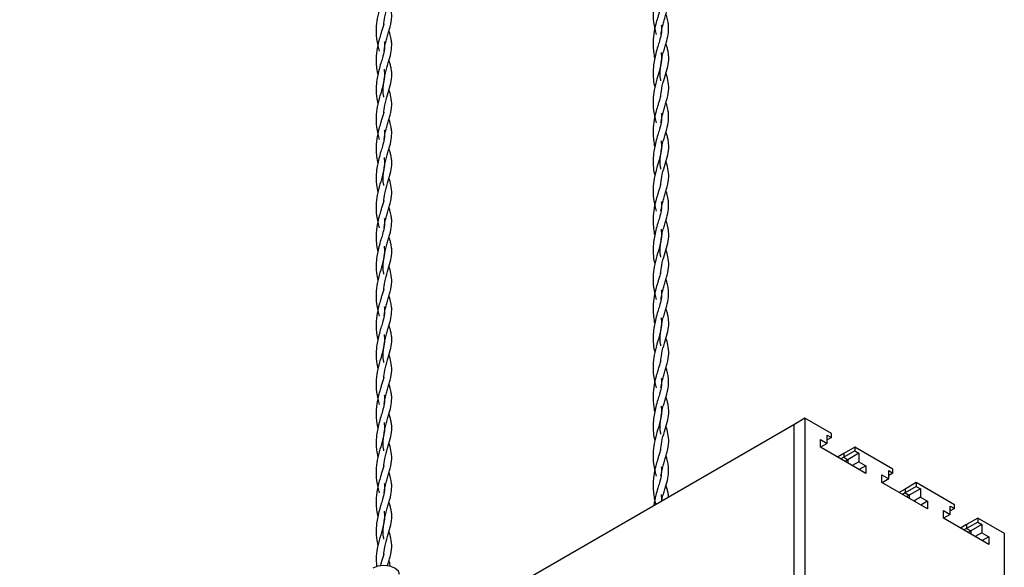
# Model space of a CAD drawing. Units: millimetres. Extents: x 50 to 2050, y 50 to 1435.
# Drawn here: x 1824 to 1949, y 873 to 943 of the extents above; entities that cross this region are included whole.
import ezdxf

# ---------------------------------------------------------------- set-up
doc = ezdxf.new("R2010")
doc.units = ezdxf.units.MM
doc.header["$LTSCALE"] = 5

msp = doc.modelspace()

# ---------------------------------------------------------------- linework, layer by layer
at = {"color": 7, "linetype": 'Continuous', "lineweight": 25}
for p, q in [((1922.58, 891.37), (1229.61, 491.33)), ((1923.99, 892.19), (1922.58, 891.37)), ((1922.58, 891.37), (1922.58, 845.39)), ((1923.99, 892.19), (1923.99, 846.21)), ((1927.38, 890.23), (1923.99, 892.19)), ((1926.85, 890.04), (1927.38, 889.74)), ((1926.85, 888.98), (1926.85, 890.04)), ((1927.38, 889.74), (1927.38, 890.23)), ((1925.97, 889.49), (1926.85, 888.98)), ((1925.97, 888.51), (1925.97, 889.49)), ((1926.85, 888.98), (1926, 888.49)), ((1927.38, 889.74), (1926.85, 889.43)), ((1931.77, 885.16), (1925.97, 888.51)), ((1928.94, 887.69), (1928.16, 887.25)), ((1930.35, 888.51), (1928.94, 887.69)), ((1930.35, 888.02), (1928.94, 887.21)), ((1928.94, 887.69), (1928.94, 887.21)), ((1930.88, 887.72), (1929.47, 886.9)), ((1930.35, 888.51), (1930.35, 888.02)), ((1935.23, 885.69), (1930.35, 888.51)), ((1930.35, 888.02), (1930.88, 887.72)), ((1930.88, 887.72), (1930.88, 886.65)), ((1928.94, 887.21), (1928.59, 887)), ((1928.94, 887.21), (1929.47, 886.9)), ((1929.47, 886.9), (1929.12, 886.69)), ((1929.47, 886.9), (1929.47, 886.49)), ((1930.88, 886.65), (1930.04, 886.16)), ((1930.88, 886.65), (1931.77, 886.14)), ((1931.77, 886.14), (1930.92, 885.65)), ((1931.77, 886.14), (1931.77, 885.16)), ((1933.82, 884.96), (1934.7, 884.45)), ((1933.82, 883.98), (1933.82, 884.96)), ((1934.7, 885.51), (1935.23, 885.2)), ((1934.7, 884.45), (1934.7, 885.51)), ((1935.23, 885.2), (1934.7, 884.9)), ((1935.23, 885.2), (1935.23, 885.69)), ((1939.62, 880.63), (1933.82, 883.98)), ((1934.7, 884.45), (1933.85, 883.96)), ((1938.2, 883.98), (1936.79, 883.16)), ((1938.2, 883.98), (1938.2, 883.49)), ((1943.08, 881.16), (1938.2, 883.98)), ((1936.79, 883.16), (1936.01, 882.71)), ((1936.79, 882.67), (1936.43, 882.47)), ((1938.2, 883.49), (1936.79, 882.67)), ((1936.79, 883.16), (1936.79, 882.67)), ((1936.79, 882.67), (1937.32, 882.37)), ((1938.73, 883.18), (1937.32, 882.37)), ((1938.2, 883.49), (1938.73, 883.18)), ((1938.73, 883.18), (1938.73, 882.12)), ((1937.32, 882.37), (1936.96, 882.16)), ((1937.32, 882.37), (1937.32, 881.96)), ((1938.73, 882.12), (1937.88, 881.63)), ((1938.73, 882.12), (1939.62, 881.61)), ((1939.62, 881.61), (1938.77, 881.12)), ((1939.62, 881.61), (1939.62, 880.63)), ((1943.08, 880.67), (1943.08, 881.16)), ((1941.67, 880.43), (1942.55, 879.92)), ((1941.67, 879.45), (1941.67, 880.43)), ((1942.55, 879.92), (1941.7, 879.43)), ((1942.55, 880.98), (1943.08, 880.67)), ((1942.55, 879.92), (1942.55, 880.98)), ((1943.08, 880.67), (1942.55, 880.37)), ((1947.47, 876.1), (1941.67, 879.45)), ((1944.64, 878.63), (1943.86, 878.18)), ((1946.05, 879.45), (1944.64, 878.63)), ((1946.05, 878.96), (1944.64, 878.14)), ((1944.64, 878.63), (1944.64, 878.14)), ((1946.58, 878.65), (1945.17, 877.84)), ((1946.05, 879.45), (1946.05, 878.96)), ((1949.45, 877.49), (1946.05, 879.45)), ((1946.05, 878.96), (1946.58, 878.65)), ((1946.58, 878.65), (1946.58, 877.59)), ((1944.64, 878.14), (1944.28, 877.94)), ((1944.64, 878.14), (1945.17, 877.84)), ((1945.17, 877.84), (1944.81, 877.63)), ((1945.17, 877.84), (1945.17, 877.43)), ((1946.58, 877.59), (1945.73, 877.1)), ((1946.58, 877.59), (1947.47, 877.08)), ((1949.45, 831.51), (1949.45, 877.49)), ((1947.47, 877.08), (1946.62, 876.59)), ((1947.47, 877.08), (1947.47, 876.1))]:
    msp.add_line(p, q, dxfattribs=at)
at = {"color": 7, "linetype": 'Continuous', "lineweight": 25, "flags": 128}
msp.add_lwpolyline([(1872.25, 872.27), (1872.1, 872.71), (1871.66, 873.09), (1871.01, 873.34), (1870.25, 873.42), (1869.48, 873.34), (1868.84, 873.09)], dxfattribs=at)
at = {"color": 7, "linetype": 'Continuous', "lineweight": 25}
for points, knots in [([(1870.22, 942.31), (1870.26, 942.67), (1870.34, 943.52), (1870.71, 944.74), (1871.08, 945.92), (1871.26, 946.85), (1871.25, 947.59), (1871.17, 948.13), (1871.06, 948.61), (1870.95, 948.96), (1870.9, 949.12)], [0, 0, 0, 0, 0.134498, 0.312521, 0.489807, 0.667027, 0.761554, 0.851549, 0.93196, 1, 1, 1, 1]), ([(1905.62, 950.09), (1905.64, 949.96), (1905.68, 949.69), (1905.69, 949.13), (1905.58, 948.3), (1905.2, 947.11), (1904.81, 945.74), (1904.58, 944.25), (1904.61, 942.95), (1904.8, 941.87), (1904.94, 941.37), (1905, 941.13)], [0, 0, 0, 0, 0.054593, 0.109988, 0.246642, 0.408742, 0.556323, 0.682173, 0.838658, 0.923929, 1, 1, 1, 1]), ([(1870.26, 947.97), (1870.28, 947.83), (1870.33, 947.56), (1870.34, 947), (1870.23, 946.17), (1869.85, 944.98), (1869.45, 943.61), (1869.22, 942.12), (1869.26, 940.83), (1869.44, 939.74), (1869.58, 939.24), (1869.65, 939)], [0, 0, 0, 0, 0.054593, 0.1099892, 0.2466437, 0.4087433, 0.5563247, 0.6821742, 0.838658, 0.9239303, 1, 1, 1, 1]), ([(1905.61, 941.17), (1905.69, 941.61), (1905.81, 942.27), (1906.07, 943.09), (1906.24, 943.69), (1906.5, 944.52), (1906.65, 945.45), (1906.55, 946.5), (1906.35, 947.2), (1906.25, 947.5)], [0, 0, 0, 0, 0.17594, 0.266375, 0.361862, 0.453367, 0.666528, 0.852468, 1, 1, 1, 1]), ([(1870.26, 939.05), (1870.34, 939.48), (1870.46, 940.14), (1870.71, 940.97), (1870.89, 941.57), (1871.14, 942.39), (1871.3, 943.32), (1871.19, 944.38), (1870.99, 945.07), (1870.9, 945.38)], [0, 0, 0, 0, 0.17594, 0.266374, 0.36186, 0.453367, 0.666526, 0.852466, 1, 1, 1, 1]), ([(1905.57, 944.64), (1905.57, 944.64), (1905.53, 944.34), (1905.36, 943.88), (1905.15, 943.13), (1904.9, 942.34), (1904.66, 941.19), (1904.58, 940), (1904.66, 938.94), (1904.75, 938.34), (1904.82, 938.05), (1904.83, 938.03)], [0, 0, 0, 0, 0.001084, 0.178867, 0.253854, 0.373372, 0.554713, 0.751668, 0.866588, 0.991377, 1, 1, 1, 1]), ([(1906.54, 941.14), (1906.58, 941.48), (1906.63, 942.01), (1906.52, 942.75), (1906.41, 943.27), (1906.3, 943.62), (1906.26, 943.74)], [0, 0, 0, 0, 0.40215, 0.614696, 0.864802, 1, 1, 1, 1]), ([(1870.22, 942.51), (1870.22, 942.51), (1870.18, 942.21), (1870.01, 941.75), (1869.79, 941.01), (1869.55, 940.22), (1869.3, 939.07), (1869.22, 937.87), (1869.31, 936.81), (1869.39, 936.22), (1869.47, 935.92), (1869.47, 935.9)], [0, 0, 0, 0, 0.0010838, 0.1788689, 0.2538556, 0.3733732, 0.5547119, 0.7516683, 0.8665887, 0.9913773, 1, 1, 1, 1]), ([(1871.19, 939.01), (1871.22, 939.36), (1871.28, 939.88), (1871.17, 940.62), (1871.05, 941.14), (1870.94, 941.49), (1870.9, 941.62)], [0, 0, 0, 0, 0.4021472, 0.6146983, 0.8648014, 1, 1, 1, 1]), ([(1905.64, 942.38), (1905.66, 942.3), (1905.71, 941.9), (1905.66, 941.24), (1905.47, 940.41), (1905.19, 939.56), (1904.89, 938.51), (1904.59, 937.08), (1904.58, 935.57), (1904.75, 934.72), (1904.82, 934.4)], [0, 0, 0, 0, 0.039392, 0.190786, 0.325552, 0.417257, 0.525582, 0.713578, 0.891125, 1, 1, 1, 1]), ([(1870.29, 940.26), (1870.3, 940.18), (1870.36, 939.78), (1870.3, 939.11), (1870.11, 938.28), (1869.84, 937.44), (1869.53, 936.38), (1869.24, 934.95), (1869.22, 933.44), (1869.4, 932.59), (1869.47, 932.27)], [0, 0, 0, 0, 0.039391, 0.190785, 0.325552, 0.417257, 0.525581, 0.713577, 0.891126, 1, 1, 1, 1]), ([(1905.6, 935.25), (1905.59, 935.33), (1905.49, 935.82), (1905.52, 936.85), (1905.68, 937.97), (1905.92, 938.85), (1906.1, 939.48), (1906.35, 940.25), (1906.47, 940.78), (1906.54, 941.14)], [0, 0, 0, 0, 0.036357, 0.239466, 0.455723, 0.56527, 0.680507, 0.789001, 1, 1, 1, 1]), ([(1870.25, 933.13), (1870.23, 933.2), (1870.13, 933.7), (1870.17, 934.72), (1870.33, 935.84), (1870.57, 936.73), (1870.75, 937.36), (1871, 938.12), (1871.11, 938.66), (1871.19, 939.01)], [0, 0, 0, 0, 0.036357, 0.239468, 0.455722, 0.565271, 0.680508, 0.789001, 1, 1, 1, 1]), ([(1905.58, 933.17), (1905.61, 933.53), (1905.7, 934.38), (1906.06, 935.59), (1906.44, 936.78), (1906.62, 937.71), (1906.6, 938.45), (1906.53, 938.99), (1906.41, 939.47), (1906.31, 939.82), (1906.26, 939.97)], [0, 0, 0, 0, 0.134498, 0.312522, 0.489809, 0.667027, 0.761554, 0.85155, 0.93196, 1, 1, 1, 1]), ([(1870.22, 931.04), (1870.26, 931.4), (1870.34, 932.25), (1870.71, 933.47), (1871.08, 934.65), (1871.26, 935.58), (1871.25, 936.32), (1871.17, 936.86), (1871.06, 937.34), (1870.95, 937.69), (1870.9, 937.85)], [0, 0, 0, 0, 0.134498, 0.312521, 0.489807, 0.667027, 0.761553, 0.851549, 0.931958, 1, 1, 1, 1]), ([(1905.62, 938.83), (1905.64, 938.69), (1905.68, 938.42), (1905.69, 937.86), (1905.58, 937.03), (1905.2, 935.84), (1904.81, 934.47), (1904.58, 932.98), (1904.61, 931.69), (1904.8, 930.6), (1904.94, 930.1), (1905, 929.86)], [0, 0, 0, 0, 0.054593, 0.1099879, 0.2466424, 0.408742, 0.5563234, 0.6821742, 0.838658, 0.923929, 1, 1, 1, 1]), ([(1870.26, 936.7), (1870.28, 936.56), (1870.33, 936.29), (1870.34, 935.74), (1870.23, 934.9), (1869.85, 933.71), (1869.45, 932.34), (1869.22, 930.85), (1869.26, 929.56), (1869.44, 928.47), (1869.58, 927.97), (1869.65, 927.73)], [0, 0, 0, 0, 0.054593, 0.109988, 0.246642, 0.408742, 0.556323, 0.682173, 0.838658, 0.923929, 1, 1, 1, 1]), ([(1905.61, 929.9), (1905.69, 930.34), (1905.81, 931), (1906.07, 931.82), (1906.24, 932.43), (1906.5, 933.25), (1906.65, 934.18), (1906.55, 935.24), (1906.35, 935.93), (1906.25, 936.23)], [0, 0, 0, 0, 0.17594, 0.266374, 0.361862, 0.453367, 0.666528, 0.852466, 1, 1, 1, 1]), ([(1870.26, 927.78), (1870.34, 928.21), (1870.46, 928.88), (1870.71, 929.7), (1870.89, 930.3), (1871.14, 931.12), (1871.3, 932.05), (1871.19, 933.11), (1870.99, 933.8), (1870.9, 934.11)], [0, 0, 0, 0, 0.17594, 0.266375, 0.361862, 0.453367, 0.666528, 0.852468, 1, 1, 1, 1]), ([(1905.57, 933.37), (1905.57, 933.37), (1905.53, 933.07), (1905.36, 932.61), (1905.15, 931.87), (1904.9, 931.07), (1904.66, 929.93), (1904.58, 928.73), (1904.66, 927.67), (1904.75, 927.08), (1904.82, 926.78), (1904.83, 926.76)], [0, 0, 0, 0, 0.001084, 0.178867, 0.253856, 0.373371, 0.554712, 0.751666, 0.866589, 0.991375, 1, 1, 1, 1]), ([(1906.54, 929.87), (1906.58, 930.21), (1906.63, 930.74), (1906.52, 931.48), (1906.41, 932), (1906.3, 932.35), (1906.26, 932.47)], [0, 0, 0, 0, 0.402151, 0.614698, 0.864805, 1, 1, 1, 1]), ([(1870.22, 931.25), (1870.22, 931.24), (1870.18, 930.95), (1870.01, 930.48), (1869.79, 929.74), (1869.55, 928.95), (1869.3, 927.8), (1869.22, 926.6), (1869.31, 925.55), (1869.39, 924.95), (1869.47, 924.65), (1869.47, 924.63)], [0, 0, 0, 0, 0.0010838, 0.1788673, 0.2538542, 0.373372, 0.5547129, 0.7516679, 0.8665884, 0.9913773, 1, 1, 1, 1]), ([(1871.19, 927.74), (1871.22, 928.09), (1871.28, 928.61), (1871.17, 929.35), (1871.05, 929.87), (1870.94, 930.22), (1870.9, 930.35)], [0, 0, 0, 0, 0.40215, 0.6147, 0.864802, 1, 1, 1, 1]), ([(1905.64, 931.12), (1905.66, 931.03), (1905.71, 930.64), (1905.66, 929.97), (1905.47, 929.14), (1905.19, 928.29), (1904.89, 927.24), (1904.59, 925.81), (1904.58, 924.3), (1904.75, 923.45), (1904.82, 923.13)], [0, 0, 0, 0, 0.039392, 0.190786, 0.325553, 0.417258, 0.525582, 0.713578, 0.891126, 1, 1, 1, 1]), ([(1870.29, 928.99), (1870.3, 928.91), (1870.36, 928.51), (1870.3, 927.84), (1870.11, 927.01), (1869.84, 926.17), (1869.53, 925.11), (1869.24, 923.69), (1869.22, 922.18), (1869.4, 921.32), (1869.47, 921)], [0, 0, 0, 0, 0.039392, 0.190786, 0.325552, 0.417257, 0.525581, 0.713577, 0.891126, 1, 1, 1, 1]), ([(1905.6, 923.98), (1905.59, 924.06), (1905.49, 924.56), (1905.52, 925.58), (1905.68, 926.7), (1905.92, 927.58), (1906.1, 928.21), (1906.35, 928.98), (1906.47, 929.52), (1906.54, 929.87)], [0, 0, 0, 0, 0.036355, 0.239466, 0.455721, 0.56527, 0.680507, 0.789001, 1, 1, 1, 1]), ([(1870.25, 921.86), (1870.23, 921.93), (1870.13, 922.43), (1870.17, 923.45), (1870.33, 924.57), (1870.57, 925.46), (1870.75, 926.09), (1871, 926.85), (1871.11, 927.39), (1871.19, 927.74)], [0, 0, 0, 0, 0.036357, 0.239467, 0.455722, 0.56527, 0.680507, 0.789001, 1, 1, 1, 1]), ([(1905.58, 921.9), (1905.61, 922.26), (1905.7, 923.11), (1906.06, 924.33), (1906.44, 925.51), (1906.62, 926.44), (1906.6, 927.18), (1906.53, 927.72), (1906.41, 928.2), (1906.31, 928.55), (1906.26, 928.71)], [0, 0, 0, 0, 0.134498, 0.312521, 0.489807, 0.667027, 0.761554, 0.851549, 0.93196, 1, 1, 1, 1]), ([(1870.22, 919.77), (1870.26, 920.14), (1870.34, 920.98), (1870.71, 922.2), (1871.08, 923.38), (1871.26, 924.32), (1871.25, 925.05), (1871.17, 925.6), (1871.06, 926.08), (1870.95, 926.42), (1870.9, 926.58)], [0, 0, 0, 0, 0.134498, 0.312522, 0.489807, 0.667028, 0.761554, 0.85155, 0.93196, 1, 1, 1, 1]), ([(1905.62, 927.56), (1905.64, 927.42), (1905.68, 927.15), (1905.69, 926.59), (1905.58, 925.76), (1905.2, 924.57), (1904.81, 923.2), (1904.58, 921.71), (1904.61, 920.42), (1904.8, 919.33), (1904.94, 918.83), (1905, 918.59)], [0, 0, 0, 0, 0.054593, 0.109989, 0.246644, 0.408743, 0.556325, 0.682174, 0.838658, 0.92393, 1, 1, 1, 1]), ([(1870.26, 925.43), (1870.28, 925.3), (1870.33, 925.02), (1870.34, 924.47), (1870.23, 923.63), (1869.85, 922.44), (1869.45, 921.07), (1869.22, 919.58), (1869.26, 918.29), (1869.44, 917.2), (1869.58, 916.7), (1869.65, 916.47)], [0, 0, 0, 0, 0.054593, 0.1099886, 0.2466424, 0.4087427, 0.5563234, 0.6821736, 0.838658, 0.9239296, 1, 1, 1, 1]), ([(1905.61, 918.64), (1905.69, 919.07), (1905.81, 919.73), (1906.07, 920.56), (1906.24, 921.16), (1906.5, 921.98), (1906.65, 922.91), (1906.55, 923.97), (1906.35, 924.66), (1906.25, 924.97)], [0, 0, 0, 0, 0.17594, 0.266374, 0.36186, 0.453367, 0.666526, 0.852466, 1, 1, 1, 1]), ([(1870.26, 916.51), (1870.34, 916.95), (1870.46, 917.61), (1870.71, 918.43), (1870.89, 919.03), (1871.14, 919.86), (1871.3, 920.78), (1871.19, 921.84), (1870.99, 922.53), (1870.9, 922.84)], [0, 0, 0, 0, 0.17594, 0.266375, 0.361862, 0.453367, 0.666527, 0.852467, 1, 1, 1, 1]), ([(1905.57, 922.1), (1905.57, 922.1), (1905.53, 921.8), (1905.36, 921.34), (1905.15, 920.6), (1904.9, 919.8), (1904.66, 918.66), (1904.58, 917.46), (1904.66, 916.4), (1904.75, 915.81), (1904.82, 915.51), (1904.83, 915.49)], [0, 0, 0, 0, 0.001084, 0.178869, 0.253856, 0.373373, 0.554712, 0.751668, 0.866589, 0.991377, 1, 1, 1, 1]), ([(1906.54, 918.6), (1906.58, 918.95), (1906.63, 919.47), (1906.52, 920.21), (1906.41, 920.73), (1906.3, 921.08), (1906.26, 921.21)], [0, 0, 0, 0, 0.402147, 0.614698, 0.864801, 1, 1, 1, 1]), ([(1870.22, 919.98), (1870.22, 919.98), (1870.18, 919.68), (1870.01, 919.21), (1869.79, 918.47), (1869.55, 917.68), (1869.3, 916.53), (1869.22, 915.33), (1869.31, 914.28), (1869.39, 913.68), (1869.47, 913.38), (1869.47, 913.36)], [0, 0, 0, 0, 0.001084, 0.178868, 0.253855, 0.373373, 0.554712, 0.751668, 0.866589, 0.991377, 1, 1, 1, 1]), ([(1871.19, 916.48), (1871.22, 916.82), (1871.28, 917.35), (1871.17, 918.08), (1871.05, 918.6), (1870.94, 918.96), (1870.9, 919.08)], [0, 0, 0, 0, 0.40215, 0.614697, 0.864802, 1, 1, 1, 1]), ([(1905.64, 919.85), (1905.66, 919.77), (1905.71, 919.37), (1905.66, 918.7), (1905.47, 917.87), (1905.19, 917.03), (1904.89, 915.97), (1904.59, 914.54), (1904.58, 913.03), (1904.75, 912.18), (1904.82, 911.86)], [0, 0, 0, 0, 0.039391, 0.190785, 0.325552, 0.417257, 0.525581, 0.713577, 0.891126, 1, 1, 1, 1]), ([(1870.29, 917.72), (1870.3, 917.64), (1870.36, 917.24), (1870.3, 916.58), (1870.11, 915.75), (1869.84, 914.9), (1869.53, 913.84), (1869.24, 912.42), (1869.22, 910.91), (1869.4, 910.06), (1869.47, 909.73)], [0, 0, 0, 0, 0.039391, 0.190785, 0.325552, 0.417257, 0.525581, 0.713577, 0.891126, 1, 1, 1, 1]), ([(1905.6, 912.72), (1905.59, 912.79), (1905.49, 913.29), (1905.52, 914.31), (1905.68, 915.43), (1905.92, 916.32), (1906.1, 916.95), (1906.35, 917.71), (1906.47, 918.25), (1906.54, 918.6)], [0, 0, 0, 0, 0.036357, 0.239468, 0.455722, 0.565271, 0.680508, 0.789001, 1, 1, 1, 1]), ([(1870.25, 910.59), (1870.23, 910.66), (1870.13, 911.16), (1870.17, 912.18), (1870.33, 913.3), (1870.57, 914.19), (1870.75, 914.82), (1871, 915.58), (1871.11, 916.12), (1871.19, 916.48)], [0, 0, 0, 0, 0.0363569, 0.239467, 0.4557227, 0.5652702, 0.6805077, 0.7890009, 1, 1, 1, 1]), ([(1905.58, 910.63), (1905.61, 910.99), (1905.7, 911.84), (1906.06, 913.06), (1906.44, 914.24), (1906.62, 915.17), (1906.6, 915.91), (1906.53, 916.45), (1906.41, 916.93), (1906.31, 917.28), (1906.26, 917.44)], [0, 0, 0, 0, 0.134498, 0.312521, 0.489807, 0.667027, 0.761553, 0.851549, 0.931958, 1, 1, 1, 1]), ([(1870.22, 908.5), (1870.26, 908.87), (1870.34, 909.71), (1870.71, 910.93), (1871.08, 912.11), (1871.26, 913.05), (1871.25, 913.79), (1871.17, 914.33), (1871.06, 914.81), (1870.95, 915.15), (1870.9, 915.31)], [0, 0, 0, 0, 0.134498, 0.312522, 0.489808, 0.667027, 0.761553, 0.851549, 0.931959, 1, 1, 1, 1]), ([(1905.62, 916.29), (1905.64, 916.15), (1905.68, 915.88), (1905.69, 915.33), (1905.58, 914.49), (1905.2, 913.3), (1904.81, 911.93), (1904.58, 910.44), (1904.61, 909.15), (1904.8, 908.06), (1904.94, 907.56), (1905, 907.32)], [0, 0, 0, 0, 0.054593, 0.109988, 0.246642, 0.408742, 0.556323, 0.682173, 0.838658, 0.923929, 1, 1, 1, 1]), ([(1870.26, 914.16), (1870.28, 914.03), (1870.33, 913.75), (1870.34, 913.2), (1870.23, 912.37), (1869.85, 911.18), (1869.45, 909.8), (1869.22, 908.32), (1869.26, 907.02), (1869.44, 905.94), (1869.58, 905.43), (1869.65, 905.2)], [0, 0, 0, 0, 0.054593, 0.109989, 0.246642, 0.408742, 0.556323, 0.682174, 0.838657, 0.92393, 1, 1, 1, 1]), ([(1905.61, 907.37), (1905.69, 907.8), (1905.81, 908.47), (1906.07, 909.29), (1906.24, 909.89), (1906.5, 910.71), (1906.65, 911.64), (1906.55, 912.7), (1906.35, 913.39), (1906.25, 913.7)], [0, 0, 0, 0, 0.17594, 0.266375, 0.361862, 0.453367, 0.666528, 0.852468, 1, 1, 1, 1]), ([(1870.26, 905.24), (1870.34, 905.68), (1870.46, 906.34), (1870.71, 907.16), (1870.89, 907.76), (1871.14, 908.59), (1871.3, 909.52), (1871.19, 910.57), (1870.99, 911.26), (1870.9, 911.57)], [0, 0, 0, 0, 0.17594, 0.266375, 0.361862, 0.453367, 0.666528, 0.852467, 1, 1, 1, 1]), ([(1905.57, 910.84), (1905.57, 910.83), (1905.53, 910.54), (1905.36, 910.07), (1905.15, 909.33), (1904.9, 908.54), (1904.66, 907.39), (1904.58, 906.19), (1904.66, 905.14), (1904.75, 904.54), (1904.82, 904.24), (1904.83, 904.22)], [0, 0, 0, 0, 0.001084, 0.178867, 0.253854, 0.373372, 0.554713, 0.751668, 0.866588, 0.991377, 1, 1, 1, 1]), ([(1906.54, 907.33), (1906.58, 907.68), (1906.63, 908.2), (1906.52, 908.94), (1906.41, 909.46), (1906.3, 909.81), (1906.26, 909.94)], [0, 0, 0, 0, 0.40215, 0.6147, 0.864802, 1, 1, 1, 1]), ([(1870.22, 908.71), (1870.22, 908.71), (1870.18, 908.41), (1870.01, 907.95), (1869.79, 907.2), (1869.55, 906.41), (1869.3, 905.26), (1869.22, 904.06), (1869.31, 903.01), (1869.39, 902.41), (1869.47, 902.11), (1869.47, 902.1)], [0, 0, 0, 0, 0.001084, 0.178868, 0.253855, 0.373372, 0.554712, 0.751667, 0.866589, 0.991376, 1, 1, 1, 1]), ([(1871.19, 905.21), (1871.22, 905.55), (1871.28, 906.08), (1871.17, 906.81), (1871.05, 907.34), (1870.94, 907.69), (1870.9, 907.81)], [0, 0, 0, 0, 0.40215, 0.614699, 0.864802, 1, 1, 1, 1]), ([(1905.64, 908.58), (1905.66, 908.5), (1905.71, 908.1), (1905.66, 907.43), (1905.47, 906.6), (1905.19, 905.76), (1904.89, 904.7), (1904.59, 903.28), (1904.58, 901.77), (1904.75, 900.91), (1904.82, 900.59)], [0, 0, 0, 0, 0.039392, 0.190786, 0.325552, 0.417257, 0.525581, 0.713577, 0.891126, 1, 1, 1, 1]), ([(1870.29, 906.45), (1870.3, 906.37), (1870.36, 905.97), (1870.3, 905.31), (1870.11, 904.48), (1869.84, 903.63), (1869.53, 902.58), (1869.24, 901.15), (1869.22, 899.64), (1869.4, 898.79), (1869.47, 898.46)], [0, 0, 0, 0, 0.039391, 0.190785, 0.325552, 0.417257, 0.525582, 0.713577, 0.891126, 1, 1, 1, 1]), ([(1905.6, 901.45), (1905.59, 901.52), (1905.49, 902.02), (1905.52, 903.04), (1905.68, 904.16), (1905.92, 905.05), (1906.1, 905.68), (1906.35, 906.44), (1906.47, 906.98), (1906.54, 907.33)], [0, 0, 0, 0, 0.036357, 0.239467, 0.455722, 0.56527, 0.680507, 0.789001, 1, 1, 1, 1]), ([(1870.25, 899.32), (1870.23, 899.4), (1870.13, 899.89), (1870.17, 900.91), (1870.33, 902.04), (1870.57, 902.92), (1870.75, 903.55), (1871, 904.31), (1871.11, 904.85), (1871.19, 905.21)], [0, 0, 0, 0, 0.036356, 0.239466, 0.455722, 0.56527, 0.680508, 0.789002, 1, 1, 1, 1]), ([(1905.62, 905.02), (1905.64, 904.88), (1905.68, 904.61), (1905.69, 904.06), (1905.58, 903.22), (1905.2, 902.03), (1904.81, 900.66), (1904.58, 899.17), (1904.61, 897.88), (1904.8, 896.79), (1904.94, 896.29), (1905, 896.06)], [0, 0, 0, 0, 0.054593, 0.109989, 0.246642, 0.408743, 0.556323, 0.682174, 0.838658, 0.92393, 1, 1, 1, 1]), ([(1905.58, 899.36), (1905.61, 899.72), (1905.7, 900.57), (1906.06, 901.79), (1906.44, 902.97), (1906.62, 903.91), (1906.6, 904.64), (1906.53, 905.19), (1906.41, 905.67), (1906.31, 906.01), (1906.26, 906.17)], [0, 0, 0, 0, 0.134498, 0.312522, 0.489807, 0.667028, 0.761554, 0.85155, 0.93196, 1, 1, 1, 1]), ([(1870.22, 897.23), (1870.26, 897.6), (1870.34, 898.44), (1870.71, 899.66), (1871.08, 900.85), (1871.26, 901.78), (1871.25, 902.52), (1871.17, 903.06), (1871.06, 903.54), (1870.95, 903.88), (1870.9, 904.04)], [0, 0, 0, 0, 0.134497, 0.312521, 0.489807, 0.667027, 0.761553, 0.851549, 0.931958, 1, 1, 1, 1]), ([(1870.26, 902.89), (1870.28, 902.76), (1870.33, 902.49), (1870.34, 901.93), (1870.23, 901.1), (1869.85, 899.91), (1869.45, 898.54), (1869.22, 897.05), (1869.26, 895.75), (1869.44, 894.67), (1869.58, 894.17), (1869.65, 893.93)], [0, 0, 0, 0, 0.054594, 0.109989, 0.246643, 0.408743, 0.556324, 0.682174, 0.838658, 0.92393, 1, 1, 1, 1]), ([(1905.61, 896.1), (1905.69, 896.54), (1905.81, 897.2), (1906.07, 898.02), (1906.24, 898.62), (1906.5, 899.45), (1906.65, 900.37), (1906.55, 901.43), (1906.35, 902.12), (1906.25, 902.43)], [0, 0, 0, 0, 0.17594, 0.266375, 0.361862, 0.453367, 0.666527, 0.852467, 1, 1, 1, 1]), ([(1870.26, 893.97), (1870.34, 894.41), (1870.46, 895.07), (1870.71, 895.89), (1870.89, 896.49), (1871.14, 897.32), (1871.3, 898.25), (1871.19, 899.3), (1870.99, 900), (1870.9, 900.3)], [0, 0, 0, 0, 0.17594, 0.266374, 0.361861, 0.453367, 0.666527, 0.852467, 1, 1, 1, 1]), ([(1905.57, 899.57), (1905.57, 899.57), (1905.53, 899.27), (1905.36, 898.8), (1905.15, 898.06), (1904.9, 897.27), (1904.66, 896.12), (1904.58, 894.92), (1904.66, 893.87), (1904.75, 893.27), (1904.82, 892.97), (1904.83, 892.95)], [0, 0, 0, 0, 0.0010838, 0.1788681, 0.2538549, 0.3733726, 0.5547124, 0.7516681, 0.8665886, 0.9913772, 1, 1, 1, 1]), ([(1906.54, 896.07), (1906.58, 896.41), (1906.63, 896.94), (1906.52, 897.67), (1906.41, 898.19), (1906.3, 898.55), (1906.26, 898.67)], [0, 0, 0, 0, 0.40215, 0.614697, 0.864802, 1, 1, 1, 1]), ([(1870.22, 897.44), (1870.22, 897.44), (1870.18, 897.14), (1870.01, 896.68), (1869.79, 895.93), (1869.55, 895.14), (1869.3, 893.99), (1869.22, 892.8), (1869.31, 891.74), (1869.39, 891.14), (1869.47, 890.85), (1869.47, 890.83)], [0, 0, 0, 0, 0.001084, 0.178868, 0.253855, 0.373373, 0.554712, 0.751668, 0.866589, 0.991377, 1, 1, 1, 1]), ([(1871.19, 893.94), (1871.22, 894.28), (1871.28, 894.81), (1871.17, 895.55), (1871.05, 896.07), (1870.94, 896.42), (1870.9, 896.54)], [0, 0, 0, 0, 0.402148, 0.614697, 0.864802, 1, 1, 1, 1]), ([(1905.64, 897.31), (1905.66, 897.23), (1905.71, 896.83), (1905.66, 896.17), (1905.47, 895.34), (1905.19, 894.49), (1904.89, 893.43), (1904.59, 892.01), (1904.58, 890.5), (1904.75, 889.65), (1904.82, 889.32)], [0, 0, 0, 0, 0.039391, 0.190785, 0.325552, 0.417257, 0.525581, 0.713577, 0.891126, 1, 1, 1, 1]), ([(1870.29, 895.19), (1870.3, 895.1), (1870.36, 894.7), (1870.3, 894.04), (1870.11, 893.21), (1869.84, 892.36), (1869.53, 891.31), (1869.24, 889.88), (1869.22, 888.37), (1869.4, 887.52), (1869.47, 887.2)], [0, 0, 0, 0, 0.039392, 0.190785, 0.325553, 0.417257, 0.525581, 0.713577, 0.891126, 1, 1, 1, 1]), ([(1905.6, 890.18), (1905.59, 890.25), (1905.49, 890.75), (1905.52, 891.77), (1905.68, 892.89), (1905.92, 893.78), (1906.1, 894.41), (1906.35, 895.17), (1906.47, 895.71), (1906.54, 896.07)], [0, 0, 0, 0, 0.036357, 0.239467, 0.455723, 0.56527, 0.680508, 0.789001, 1, 1, 1, 1]), ([(1870.25, 888.05), (1870.23, 888.13), (1870.13, 888.63), (1870.17, 889.65), (1870.33, 890.77), (1870.57, 891.65), (1870.75, 892.28), (1871, 893.05), (1871.11, 893.58), (1871.19, 893.94)], [0, 0, 0, 0, 0.0363569, 0.239467, 0.4557216, 0.5652702, 0.6805077, 0.7890009, 1, 1, 1, 1]), ([(1905.62, 893.75), (1905.64, 893.62), (1905.68, 893.34), (1905.69, 892.79), (1905.58, 891.95), (1905.2, 890.77), (1904.81, 889.39), (1904.58, 887.91), (1904.61, 886.61), (1904.8, 885.53), (1904.94, 885.02), (1905, 884.79)], [0, 0, 0, 0, 0.054593, 0.109989, 0.246642, 0.408742, 0.556323, 0.682174, 0.838657, 0.92393, 1, 1, 1, 1]), ([(1905.58, 888.09), (1905.61, 888.46), (1905.7, 889.3), (1906.06, 890.52), (1906.44, 891.7), (1906.62, 892.64), (1906.6, 893.38), (1906.53, 893.92), (1906.41, 894.4), (1906.31, 894.74), (1906.26, 894.9)], [0, 0, 0, 0, 0.134498, 0.312522, 0.489808, 0.667027, 0.761553, 0.851549, 0.931959, 1, 1, 1, 1]), ([(1870.22, 885.97), (1870.26, 886.33), (1870.34, 887.18), (1870.71, 888.39), (1871.08, 889.58), (1871.26, 890.51), (1871.25, 891.25), (1871.17, 891.79), (1871.06, 892.27), (1870.95, 892.62), (1870.9, 892.78)], [0, 0, 0, 0, 0.1344974, 0.3125216, 0.489807, 0.6670273, 0.7615534, 0.8515486, 0.9319592, 1, 1, 1, 1]), ([(1870.26, 891.63), (1870.28, 891.49), (1870.33, 891.22), (1870.34, 890.66), (1870.23, 889.83), (1869.85, 888.64), (1869.45, 887.27), (1869.22, 885.78), (1869.26, 884.49), (1869.44, 883.4), (1869.58, 882.9), (1869.65, 882.66)], [0, 0, 0, 0, 0.054593, 0.1099886, 0.2466424, 0.4087427, 0.5563234, 0.6821736, 0.838658, 0.9239296, 1, 1, 1, 1]), ([(1905.61, 884.83), (1905.69, 885.27), (1905.81, 885.93), (1906.07, 886.75), (1906.24, 887.35), (1906.5, 888.18), (1906.65, 889.11), (1906.55, 890.16), (1906.35, 890.85), (1906.25, 891.16)], [0, 0, 0, 0, 0.17594, 0.266375, 0.361862, 0.453367, 0.666528, 0.852467, 1, 1, 1, 1]), ([(1870.26, 882.7), (1870.34, 883.14), (1870.46, 883.8), (1870.71, 884.63), (1870.89, 885.23), (1871.14, 886.05), (1871.3, 886.98), (1871.19, 888.04), (1870.99, 888.73), (1870.9, 889.03)], [0, 0, 0, 0, 0.17594, 0.266375, 0.361862, 0.453367, 0.666527, 0.852467, 1, 1, 1, 1]), ([(1905.57, 888.3), (1905.57, 888.3), (1905.53, 888), (1905.36, 887.54), (1905.15, 886.79), (1904.9, 886), (1904.66, 884.85), (1904.58, 883.66), (1904.66, 882.6), (1904.78, 881.83), (1904.9, 881.38), (1904.95, 881.19)], [0, 0, 0, 0, 0.00101, 0.166636, 0.236495, 0.347839, 0.516779, 0.700265, 0.807328, 0.923582, 1, 1, 1, 1]), ([(1870.22, 886.17), (1870.22, 886.17), (1870.18, 885.87), (1870.01, 885.41), (1869.79, 884.67), (1869.55, 883.87), (1869.3, 882.73), (1869.22, 881.53), (1869.31, 880.47), (1869.39, 879.88), (1869.47, 879.58), (1869.47, 879.56)], [0, 0, 0, 0, 0.001084, 0.178868, 0.253855, 0.373373, 0.554712, 0.751668, 0.866589, 0.991377, 1, 1, 1, 1]), ([(1906.54, 884.8), (1906.58, 885.14), (1906.63, 885.67), (1906.52, 886.4), (1906.41, 886.93), (1906.3, 887.28), (1906.26, 887.4)], [0, 0, 0, 0, 0.40215, 0.614699, 0.864802, 1, 1, 1, 1]), ([(1871.19, 882.67), (1871.22, 883.02), (1871.28, 883.54), (1871.17, 884.28), (1871.05, 884.8), (1870.94, 885.15), (1870.9, 885.28)], [0, 0, 0, 0, 0.40215, 0.614697, 0.864802, 1, 1, 1, 1]), ([(1905.64, 886.04), (1905.66, 885.96), (1905.71, 885.56), (1905.66, 884.9), (1905.46, 884.07), (1905.19, 883.22), (1904.91, 882.28), (1904.78, 881.5), (1904.71, 881.06)], [0, 0, 0, 0, 0.05856, 0.283623, 0.483968, 0.620297, 0.781332, 1, 1, 1, 1]), ([(1870.29, 883.92), (1870.3, 883.83), (1870.36, 883.44), (1870.3, 882.77), (1870.11, 881.94), (1869.84, 881.09), (1869.53, 880.04), (1869.24, 878.61), (1869.22, 877.1), (1869.4, 876.25), (1869.47, 875.93)], [0, 0, 0, 0, 0.039391, 0.190785, 0.325552, 0.417257, 0.525581, 0.713577, 0.891126, 1, 1, 1, 1]), ([(1905.72, 881.64), (1905.73, 881.7), (1905.77, 882), (1905.93, 882.51), (1906.1, 883.14), (1906.36, 883.9), (1906.47, 884.44), (1906.54, 884.8)], [0, 0, 0, 0, 0.053906, 0.244328, 0.444642, 0.633231, 1, 1, 1, 1]), ([(1870.25, 876.78), (1870.23, 876.86), (1870.13, 877.36), (1870.17, 878.38), (1870.33, 879.5), (1870.57, 880.39), (1870.75, 881.02), (1871, 881.78), (1871.11, 882.32), (1871.19, 882.67)], [0, 0, 0, 0, 0.0363569, 0.239467, 0.4557227, 0.5652702, 0.6805077, 0.7890009, 1, 1, 1, 1]), ([(1905.62, 882.48), (1905.64, 882.35), (1905.68, 882.07), (1905.7, 881.8), (1905.68, 881.64), (1905.67, 881.61)], [0, 0, 0, 0, 0.444812, 0.896153, 1, 1, 1, 1]), ([(1906.59, 882.14), (1906.57, 882.32), (1906.53, 882.66), (1906.41, 883.13), (1906.31, 883.47), (1906.26, 883.63)], [0, 0, 0, 0, 0.368077, 0.710363, 1, 1, 1, 1]), ([(1870.22, 874.7), (1870.26, 875.06), (1870.34, 875.91), (1870.71, 877.13), (1871.08, 878.31), (1871.26, 879.24), (1871.25, 879.98), (1871.17, 880.52), (1871.06, 881), (1870.95, 881.35), (1870.9, 881.51)], [0, 0, 0, 0, 0.134498, 0.312522, 0.489808, 0.667027, 0.761553, 0.851549, 0.931959, 1, 1, 1, 1]), ([(1870.26, 880.36), (1870.28, 880.22), (1870.33, 879.95), (1870.34, 879.39), (1870.23, 878.56), (1869.85, 877.37), (1869.45, 876), (1869.22, 874.61), (1869.28, 873.73), (1869.3, 873.28)], [0, 0, 0, 0, 0.067435, 0.135861, 0.304662, 0.504894, 0.687193, 0.842648, 1, 1, 1, 1]), ([(1870.72, 873.38), (1870.78, 873.58), (1870.89, 873.97), (1871.14, 874.78), (1871.3, 875.71), (1871.19, 876.77), (1870.99, 877.46), (1870.9, 877.77)], [0, 0, 0, 0, 0.122756, 0.248548, 0.541578, 0.797187, 1, 1, 1, 1]), ([(1870.22, 874.9), (1870.22, 874.9), (1870.18, 874.6), (1870.01, 874.14), (1869.85, 873.61), (1869.79, 873.41), (1869.78, 873.37)], [0, 0, 0, 0, 0.003991, 0.658661, 0.934792, 1, 1, 1, 1]), ([(1871.09, 873.29), (1871.07, 873.41), (1871.02, 873.64), (1870.94, 873.88), (1870.9, 874.01)], [0, 0, 0, 0, 0.493613, 1, 1, 1, 1])]:
    msp.add_open_spline(points, degree=3, knots=knots, dxfattribs=at)

doc.saveas('drawing.dxf')
